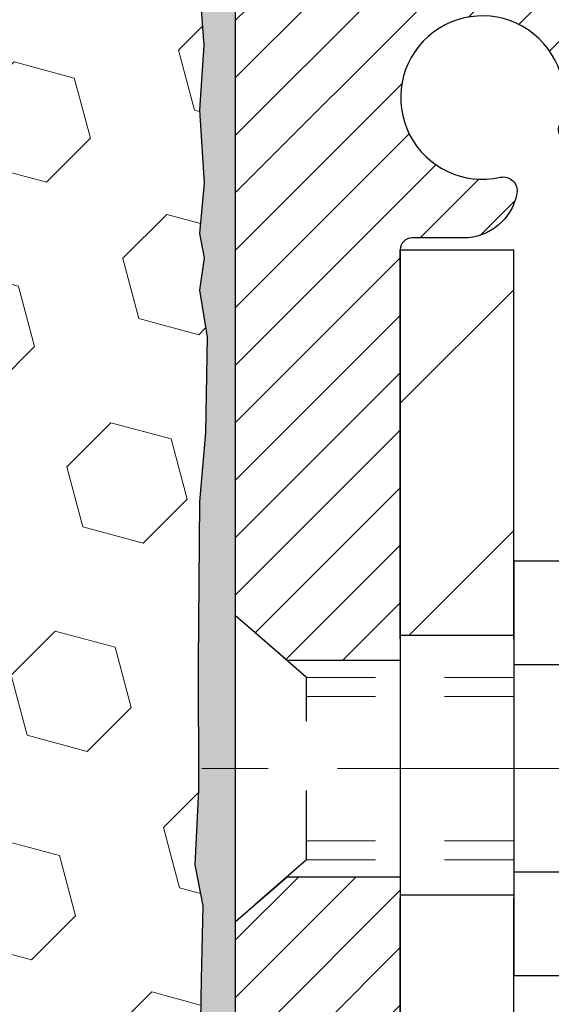
# Model space of a CAD drawing. Extents: x 13 to 3254, y -193 to 1977.
# Drawn here: x 101 to 102, y -174 to -173 of the extents above; entities that cross this region are included whole.
import ezdxf

# ---------------------------------------------------------------- set-up
doc = ezdxf.new("R2010")
doc.units = 0
doc.header["$LTSCALE"] = 5
doc.header["$MEASUREMENT"] = 0
doc.linetypes.add('CENTERX2', pattern=[4, 2.5, -0.5, 0.5, -0.5])
doc.linetypes.add('HIDDEN', pattern=[0.375, 0.25, -0.125])
doc.layers.get('DEFPOINTS').update_dxf_attribs({"linetype": 'CONTINUOUS'})
for name, color, linetype, lineweight in [('CENTERLINE - L', 1, 'CENTERX2', 18), ('DIMS', 50, 'CONTINUOUS', 25), ('EPOXY ADHESIVE - H', 50, 'CONTINUOUS', 15), ('EPOXY ADHESIVE - L', 52, 'CONTINUOUS', 25), ('FOAM INSERT - H', 150, 'CONTINUOUS', 9), ('MIG FOOT - H', 251, 'CONTINUOUS', 20), ('MIG FOOT - L', 7, 'CONTINUOUS', 30), ('MIG RETAINER - H', 251, 'CONTINUOUS', 20), ('MIG RETAINER - L', 7, 'CONTINUOUS', 30), ('SCREW - L', 1, 'CONTINUOUS', 25), ('TEXT - 4', 241, 'CONTINUOUS', 25)]:
    doc.layers.add(name, color=color, linetype=linetype, lineweight=lineweight)
doc.layers.add('METAL11', color=7, linetype='CONTINUOUS')
doc.dimstyles.get("Standard").update_dxf_attribs({"dimtxt": 0.18, "dimasz": 0.18, "dimexe": 0.18, "dimexo": 0.0625, "dimgap": 0.09, "dimtad": 0, "dimtih": 1, "dimtoh": 1, "dimdec": 4, "dimzin": 0, "dimdsep": 46, "dimtxsty": 'Standard', "dimcen": 0.09, "dimadec": 0, "dimazin": 0, "dimtfac": 1, "dimtdec": 4, "dimtofl": 0, "dimtmove": 0, "dimatfit": 3, "dimfxl": 1, "dimtolj": 1, "dimtzin": 0, "dimarcsym": 0})

# ---------------------------------------------------------------- blocks, each defined once
blk = doc.blocks.new('*D7')
at = {"layer": 'DEFPOINTS', "color": 0, "transparency": 16777216}
for p in [(105.2021528981606, -171.9561914566162), (101.20215289816, -176.956191456616), (110.9603999170951, -176.956191456616)]:
    blk.add_point(p, dxfattribs=at)
at = {"layer": 'DIMS', "color": 0, "lineweight": -2, "transparency": 16777216}
for p, q in [((105.4521528981606, -171.9561914566162), (111.2103999170951, -171.9561914566162)), ((110.9603999170951, -172.2061914566162), (110.9603999170951, -173.4387328379406)), ((110.9603999170951, -176.706191456616), (110.9603999170951, -174.6053995046073)), ((101.45215289816, -176.956191456616), (111.2103999170951, -176.956191456616))]:
    blk.add_line(p, q, dxfattribs=at)
at = {"layer": 'DIMS', "color": 0, "transparency": 16777216}
for points in [[(110.9187332504284, -172.2061914566162), (111.0020665837617, -172.2061914566162), (110.9603999170951, -171.9561914566162)], [(110.9187332504284, -176.706191456616), (111.0020665837617, -176.706191456616), (110.9603999170951, -176.956191456616)]]:
    blk.add_solid(points, dxfattribs=at)
at = {"layer": 'DIMS', "color": 0, "transparency": 16777216, "insert": (110.9603999170951, -174.0220661712739), "char_height": 0.25, "attachment_point": 5}
blk.add_mtext('\\A1;5 IN\\P [127.0mm]', dxfattribs=at)

msp = doc.modelspace()

# ---------------------------------------------------------------- hatches: boundary and pattern name
at = {"layer": 'EPOXY ADHESIVE - H'}
h = msp.add_hatch(dxfattribs=at)
h.set_pattern_fill('AR-SAND', color=256, scale=0.03937007874015701)
h.set_pattern_definition([(37.50000000000001, (71.58164062500046, 11.11245902953651), (-0.002480053468882181, 0.07585920350445416), [0, -0.05984251968503865, 0, -0.06692913385826692, 0, -0.06397637795275514]), (7.499999999999999, (71.58164062500046, 11.11245902953651), (0.06967624823888606, 0.1111081128043191), [0, -0.03228346456692874, 0, -0.05393700787401511, 0, -0.02066929133858243]), (327.5, (71.53321542815007, 11.11245902953651), (0.1226040103051755, 0.0002227973833450738), [0, -0.0196850393700785, 0, -0.07086614173228262, 0, -0.09251968503936897]), (317.5, (71.53321542815007, 11.11245902953651), (0.118351441124892, 0.03455415609977319), [0, -0.009842519685039252, 0, -0.04645669291338526, 0, -0.05314960629921196])])
edge = h.paths.add_edge_path()
edge.add_line((101.4401528981605, -176.956191456616), (101.4401528981605, -176.8555109158252))
edge.add_arc((525.8964801408129, -176.7543185904947), 424.4563393050083, 179.9863404242417, 180.0136595750342, ccw=False)
edge.add_line((101.4401528981618, -176.6531262597994), (101.4388187743925, -174.8653562597993))
edge.add_line((101.4388187743925, -174.8653562597993), (101.2021528981631, -174.8653562597994))
edge.add_line((101.2021528981631, -174.8653562597994), (101.2021513821842, -172.8311896997205))
edge.add_arc((101.3989217741825, -172.661403548962), 0.2598959871882628, 183.9810485659191, 220.7897373617442, ccw=False)
edge.add_line((101.1396528981604, -172.6794472205073), (101.1562310132395, -172.897656723215))
edge.add_line((101.1562310132395, -172.897656723215), (101.1497442176893, -172.9917669198522))
edge.add_line((101.1497442176893, -172.9917669198522), (101.156504543324, -173.0965285496795))
edge.add_line((101.156504543324, -173.0965285496795), (101.1500929981417, -173.1698199185435))
edge.add_line((101.1500929981417, -173.1698199185435), (101.156788403587, -173.2049626717136))
edge.add_line((101.156788403587, -173.2049626717136), (101.1500929981417, -173.251739577025))
edge.add_line((101.1500929981417, -173.251739577025), (101.1609176268665, -173.3197375272438))
edge.add_line((101.1609176268665, -173.3197375272438), (101.1588299829683, -173.4577419295169))
edge.add_line((101.1588299829683, -173.4577419295169), (101.1500929981417, -173.557630444685))
edge.add_line((101.1500929981417, -173.557630444685), (101.1481739412497, -173.7903117595287))
edge.add_line((101.1481739412497, -173.7903117595287), (101.1483860832454, -173.973941759059))
edge.add_line((101.1483860832454, -173.973941759059), (101.1432288524435, -174.0824238966086))
edge.add_line((101.1432288524435, -174.0824238966085), (101.154929239692, -174.1417547996703))
edge.add_line((101.154929239692, -174.1417547996703), (101.1521248319137, -174.2481631942957))
edge.add_line((101.1521248319137, -174.2481631942957), (101.1504425557629, -174.3671953502431))
edge.add_line((101.1504425557629, -174.3671953502431), (101.146270953128, -174.5058491566259))
edge.add_line((101.146270953128, -174.5058491566259), (101.1614372346152, -174.655244830458))
edge.add_line((101.1614372346152, -174.655244830458), (101.1602589427604, -174.9039809071319))
edge.add_line((101.1602589427604, -174.9039809071319), (101.2228320225084, -174.9250997989774))
edge.add_line((101.2228320225084, -174.9250997989773), (101.3320565194095, -174.9348787568848))
edge.add_line((101.3320565194095, -174.9348787568848), (101.3735053715601, -175.1202353986142))
edge.add_line((101.3735053715601, -175.1202353986142), (101.3802842258416, -175.2496468236948))
edge.add_line((101.3802842258416, -175.2496468236948), (101.3901088659692, -175.3740809193986))
edge.add_line((101.3901088659692, -175.3740809193986), (101.3815703471486, -175.5217428392879))
edge.add_line((101.3815703471486, -175.5217428392879), (101.3677599053382, -175.7859391638803))
edge.add_line((101.3677599053382, -175.7859391638803), (101.3808668442695, -176.1411976817876))
edge.add_line((101.3808668442695, -176.1411976817876), (101.3832984191605, -176.4342563984869))
edge.add_line((101.3832984191605, -176.4342563984869), (101.385593697107, -176.5874418673973))
edge.add_line((101.385593697107, -176.5874418673973), (101.404103420492, -176.7082930060075))
edge.add_line((101.404103420492, -176.7082930060075), (101.4106269850291, -176.8276106918862))
edge.add_line((101.4106269850291, -176.8276106918862), (101.388212512425, -176.956191456616))
edge.add_line((101.388212512425, -176.956191456616), (101.4401528981605, -176.956191456616))
at = {"layer": 'FOAM INSERT - H'}
h = msp.add_hatch(dxfattribs=at)
h.set_pattern_fill('HEX', color=256, scale=0.72, angle=45, style=0)
h.set_pattern_definition([(45, (0, 0), (-0.110227038425243, 0.110227038425243), [0.09, -0.18]), (165, (0, 0), (-0.04034589624756245, -0.1505729346728054), [0.09, -0.18]), (105, (0.06363961030678927, 0.06363961030678927), (-0.1505729346728054, -0.04034589624756237), [0.09, -0.18])])
h.paths.add_polyline_path([(101.1504425557629, -174.3671953502431), (101.1521248319137, -174.2481631942957), (101.154929239692, -174.1417547996703), (101.1432288524435, -174.0824238966085), (101.1483860832454, -173.973941759059), (101.1481739412497, -173.7903117595287), (101.1500929981417, -173.557630444685), (101.1588299829683, -173.4577419295169), (101.1609176268665, -173.3197375272438), (101.1500929981417, -173.251739577025), (101.156788403587, -173.2049626717136), (101.1500929981417, -173.1698199185435), (101.156504543324, -173.0965285496795), (101.1497442176893, -172.9917669198522), (101.1562310132395, -172.897656723215), (101.1396528981604, -172.6794472205073), (101.1396528981601, -172.4575164729704, -0.3419987130706932), (101.1044966481762, -172.5029029965462, -0.4678085754942645), (100.9875603323709, -172.4189880792918), (100.9839828818951, -172.3702156898771, 0.3128374551686014), (100.9123481742465, -172.2815594794444, 0.1776223141299449), (100.4719755205876, -172.3110066654122, 0.2212203998584382), (100.361102868614, -172.4381817711133, -0.7517211681974073), (100.1809877378334, -172.4381817711133, 0.2212203998582726), (100.0701150858598, -172.3110066654122, 0.2122786689927595), (99.5494649720676, -172.311006665412, 0.2212203998587513), (99.43859232009382, -172.4381817711132, -0.7517211681978972), (99.25847718931314, -172.4381817711132, 0.221220399858742), (99.14760453733936, -172.311006665412, 0.2122786689995598), (98.62695442353196, -172.311006665419, 0.2212203998471549), (98.51608177156405, -172.4381817711148, -0.7517211681844516), (98.33596664078428, -172.4381817711148, 0.2212203998471569), (98.22509398881638, -172.311006665419, 0.2122786689928869), (97.70444387502393, -172.3110066654053, 0.2212203998700316), (97.59357122304452, -172.438181771112, -0.7517211682114645), (97.4134560922636, -172.4381817711121, 0.2212203998698937), (97.30258344028424, -172.3110066654054, 0.1752171006088848), (96.86795662410688, -172.279906347979, 0.3154002288658773), (96.7954252486813, -172.3688205381616), (96.79174546394884, -172.4189880793015, -0.4678085753422431), (96.67480914817467, -172.5029029965767, -0.3419987132083982), (96.63965289816022, -172.4575164729845), (96.63965289816034, -172.6794472205073, -0.1620058556709623), (96.57715289816034, -172.8311914566161), (96.57715289816034, -173.5186914566161, 0.4142135623730951), (96.38965289816034, -173.7061914566161), (96.38965289816034, -174.0186914566161, 0.4142135623730951), (96.57715289816034, -174.2061914566161), (96.57715289816034, -174.7061914566161, 0.4142135623730951), (96.38965289816034, -174.8936914566161), (96.38965289816034, -175.2061914566161, 0.4142135623730951), (96.57715289816034, -175.3936914566161), (96.57715289816034, -176.9561914566161), (101.388212512425, -176.956191456616), (101.4106269850291, -176.8276106918862), (101.404103420492, -176.7082930060075), (101.385593697107, -176.5874418673973), (101.3832984191605, -176.4342563984869), (101.3808668442695, -176.1411976817876), (101.3677599053382, -175.7859391638803), (101.3815703471486, -175.521742839288), (101.3901088659692, -175.3740809193986), (101.3802842258416, -175.2496468236948), (101.3735053715601, -175.1202353986142), (101.3320565194095, -174.9348787568848), (101.2228320225084, -174.9250997989773), (101.1602589427604, -174.9039809071319), (101.1614372346152, -174.655244830458), (101.146270953128, -174.5058491566259)])
at = {"layer": 'MIG FOOT - H'}
h = msp.add_hatch(dxfattribs=at)
h.set_pattern_fill('ANSI31', color=256, scale=1.9685, style=0)
h.set_pattern_definition([(45, (-850.4504259654584, -639.5188581820713), (-0.1739924623457148, 0.1739924623457148), [])])
h.paths.add_polyline_path([(101.6041528981597, -173.1933562598352), (101.44015289816, -173.1933562598352), (101.44015289816, -173.7510062598353), (101.6041528981598, -173.7510062598353)])
edge = h.paths.add_edge_path()
edge.add_line((101.6041528981598, -174.1260062598353), (101.44015289816, -174.1260062598353))
edge.add_line((101.44015289816, -174.1260062598353), (101.4401528981605, -177.4109962598351))
edge.add_arc((101.7944828981604, -177.4109962598351), 0.3543299999998908, 179.9999999999908, 270.0000000000184)
edge.add_line((101.7944828981605, -177.7653262598351), (104.1589028671605, -177.765326259835))
edge.add_line((104.1589028671605, -177.765326259835), (104.1589028671602, -177.601326259835))
edge.add_line((104.1589028671602, -177.601326259835), (101.7944828981605, -177.6013262598351))
edge.add_arc((101.7944828981605, -177.4109962598351), 0.1903300000000172, 180, 270, ccw=False)
edge.add_line((101.6041528981605, -177.4109962598351), (101.6041528981598, -174.1260062598353))
h.paths.add_polyline_path([(105.1276528981602, -177.6013262598351), (104.5964059291603, -177.6013262598352), (104.5964059291605, -177.7653262598351), (105.1276528981602, -177.7653262598351)])
at = {"layer": 'MIG RETAINER - H'}
h = msp.add_hatch(dxfattribs=at)
h.set_pattern_fill('ANSI31', color=256, scale=0.47, style=0)
h.set_pattern_definition([(45, (-850.4504259654582, -610.2177144885154), (-0.04154252339470966, 0.04154252339470967), [])])
h.paths.add_polyline_path([(101.2021528981619, -174.8653562598351), (101.2021528981601, -174.1642393527009), (101.2764492324426, -174.0996545346403), (101.44015289816, -174.0996545346403), (101.4401528981609, -174.8653562598351)])
edge = h.paths.add_edge_path()
edge.add_arc((101.9821528981588, -172.4163562598328), 0.07800000000003138, 270.000000000501, 360.0000000000418)
edge.add_line((102.0601528981589, -172.4163562598328), (102.0601528981585, -172.1533562598357))
edge.add_arc((102.0801528981588, -172.1533562598355), 0.02000000000020918, 90.00000000195422, 180.0000000006514, ccw=False)
edge.add_line((102.0801528981581, -172.1333562598353), (102.167152898158, -172.1333562598334))
edge.add_arc((102.1671528981586, -172.1633562598335), 0.03000000000002956, 2.1719870346714742e-10, 90.0000000013028, ccw=False)
edge.add_line((102.1971528981586, -172.1633562598334), (102.1971528981593, -172.6983562598404))
edge.add_arc((102.0401528981594, -172.6983562598406), 0.1569999999999254, -90.00000000033191, 6.230038707144558e-11, ccw=False)
edge.add_line((102.0401528981585, -172.8553562598406), (101.8738925832012, -172.8553562598397))
edge.add_arc((101.8738925832118, -172.9340959448712), 0.07873968503150763, 90.00000000777618, 177.4144840053407)
edge.add_arc((101.6803501241457, -172.9253562598358), 0.114999999999426, 275.2124696741832, 357.41448399788595, ccw=False)
edge.add_arc((101.6889808094709, -173.0199634015891), 0.02000000000000517, 160.3257550186187, 275.2124696744299, ccw=False)
edge.add_arc((101.5589338430395, -172.9734657874008), 0.1181095275611714, 340.3257550185371, 642.6342225154141)
edge.add_arc((101.5891420031999, -173.1082311711721), 0.02000000000040289, -10.621520467928804, 102.63422251394002, ccw=False)
edge.add_arc((101.5311528981598, -173.0973562598341), 0.07899999999997757, 270.0000000008245, 349.3784795304081, ccw=False)
edge.add_line((101.5311528981609, -173.1763562598341), (101.4571528981597, -173.1763562598352))
edge.add_arc((101.45715289816, -173.1933562598352), 0.01699999999999591, 90.00000000076633, 180)
edge.add_line((101.4401528981599, -173.1933562598352), (101.4401528981605, -173.7870579850303))
edge.add_line((101.4401528981605, -173.7870579850303), (101.2764492324426, -173.7870579850303))
edge.add_line((101.2764492324426, -173.7870579850303), (101.2021528981605, -173.72247316697))
edge.add_line((101.2021528981605, -173.72247316697), (101.2021528981586, -172.1633562598361))
edge.add_arc((101.2321528981585, -172.163356259836), 0.02999999999985903, 90.00000000043423, 180.0000000002171, ccw=False)
edge.add_line((101.2321528981582, -172.1333562598361), (101.2971528981584, -172.1333562598355))
edge.add_arc((101.2971528981586, -172.1533562598355), 0.01999999999998181, 0, 90.00000000065143, ccw=False)
edge.add_line((101.3171528981586, -172.1533562598355), (101.317152898159, -172.4163562598369))
edge.add_arc((101.3951528981589, -172.4163562598368), 0.07799999999997453, 180.0000000000835, 270.0000000004176)
edge.add_line((101.3951528981595, -172.4943562598368), (101.3991528981595, -172.4943562598368))
edge.add_arc((101.3991528981591, -172.4163562598369), 0.07799999999986085, 270.000000000334, 360.0000000001671)
edge.add_line((101.4771528981589, -172.4163562598367), (101.4771528981586, -172.153356259836))
edge.add_arc((101.4971528981586, -172.153356259836), 0.01999999999998181, 90.00000000032571, 180, ccw=False)
edge.add_line((101.4971528981584, -172.1333562598361), (101.6385995462148, -172.1333562598351))
edge.add_line((101.6385995462148, -172.1333562598351), (101.6385995462148, -172.4642514660523))
edge.add_line((101.6385995462148, -172.4642514660523), (101.6578851086125, -172.4835820729542))
edge.add_line((101.6578851086125, -172.4835820729542), (101.6578851086125, -172.5607243225395))
edge.add_line((101.6578851086125, -172.5607243225395), (101.7157417958011, -172.5992954473324))
edge.add_line((101.7157417958011, -172.5992954473324), (101.7735984829898, -172.5607243225395))
edge.add_line((101.7735984829898, -172.5607243225395), (101.7735984829898, -172.4835820729542))
edge.add_line((101.7735984829898, -172.4835820729542), (101.7928840453866, -172.4642965105582))
edge.add_line((101.7928840453866, -172.4642965105582), (101.7928840453866, -172.1333562598351))
edge.add_line((101.7928840453866, -172.1333562598351), (101.8801528981586, -172.1333562598349))
edge.add_arc((101.8801528981586, -172.1533562598349), 0.01999999999998181, 0, 90, ccw=False)
edge.add_line((101.9001528981586, -172.1533562598349), (101.9001528981589, -172.416356259833))
edge.add_arc((101.978152898159, -172.4163562598328), 0.07800000000008822, 180.000000000167, 270.000000000334)
edge.add_line((101.9781528981595, -172.4943562598329), (101.9821528981595, -172.4943562598329))

# ---------------------------------------------------------------- linework, layer by layer
at = {"layer": 'CENTERLINE - L', "ltscale": 0.03}
msp.add_line((102.3993747893195, -173.9433562598352), (101.1531494236341, -173.9433562598352), dxfattribs=at)
at = {"layer": 'EPOXY ADHESIVE - L'}
msp.add_lwpolyline([(101.2021528981631, -174.8653562597994), (101.2021513821842, -172.8311896997205, -0.162003564913253), (101.1396528981604, -172.6794472205073), (101.1562310132395, -172.897656723215), (101.1497442176893, -172.9917669198522), (101.156504543324, -173.0965285496795), (101.1500929981417, -173.1698199185435), (101.156788403587, -173.2049626717136), (101.1500929981417, -173.251739577025), (101.1609176268665, -173.3197375272438), (101.1588299829683, -173.4577419295169), (101.1500929981417, -173.557630444685), (101.1481739412497, -173.7903117595287), (101.1483860832454, -173.973941759059), (101.1432288524435, -174.0824238966085), (101.154929239692, -174.1417547996703), (101.1521248319137, -174.2481631942957), (101.1504425557629, -174.3671953502431)], format="xyb", dxfattribs=at)
at = {"layer": 'METAL11'}
msp.add_line((101.6041528981597, -173.6623547612691), (101.6041528981597, -174.0373547612691), dxfattribs=at)
at = {"layer": 'MIG FOOT - L'}
for p, q in [((101.4401528981598, -173.1933562598352), (101.6041528981598, -173.1933562598352)), ((101.4401528981604, -173.7558562598352), (101.4401528981599, -173.1933562598352)), ((101.6041528981601, -173.7558562598352), (101.6041528981597, -173.1933562598352)), ((101.44015289816, -173.7510062598353), (101.44015289816, -174.1260062598353)), ((101.6041528981598, -173.7510062598353), (101.44015289816, -173.7510062598353)), ((101.6041528981598, -173.7510062598353), (101.6041528981598, -174.1260062598353)), ((101.44015289816, -174.1260062598353), (101.6041528981598, -174.1260062598353)), ((101.4401528981605, -177.4109962598351), (101.4401528981605, -174.1308562598352)), ((101.6041528981605, -177.4109962598351), (101.6041528981601, -174.1308562598352))]:
    msp.add_line(p, q, dxfattribs=at)
at = {"layer": 'MIG RETAINER - L'}
for p, q in [((101.2021513821826, -173.6338216684056), (101.2021513821826, -173.6338216684056)), ((101.2021528981601, -173.6289716684036), (101.2021528981601, -173.6289716684036)), ((101.2021528981597, -173.6338216683677), (101.2021528981597, -173.6338216683677)), ((101.2021513821828, -173.7226022735719), (101.2021513821828, -173.7226022735719))]:
    msp.add_line(p, q, dxfattribs=at)
msp.add_lwpolyline([(101.8738925832012, -172.8553562598397, 0.4010574505985916), (101.7952330547589, -172.9305439619841, -0.3748896829303737), (101.6907977958552, -173.0398806945899, -0.5479758845004098), (101.670148369924, -173.0132299611076, 3.888295204768812), (101.5847674809361, -173.0887154453342, -0.5387583055402678), (101.6087993269429, -173.1119175817945, -0.3609021040651776), (101.5311528981609, -173.1763562598341), (101.4571528981597, -173.1763562598352, 0.414213562369066), (101.4401528981599, -173.1933562598352), (101.4401528981605, -173.7870579850303), (101.2764492324426, -173.7870579850303), (101.2021528981605, -173.72247316697), (101.2021528981586, -172.1633562598361, -0.4142135623706347)], format="xyb", dxfattribs=at)
msp.add_lwpolyline([(101.2021528981619, -174.8653562598351), (101.2021528981601, -174.1642393527009), (101.2764492324426, -174.0996545346403), (101.44015289816, -174.0996545346403), (101.4401528981609, -174.8653562598351)], close=True, dxfattribs=at)
at = {"layer": 'SCREW - L'}
for p, q in [((101.8444432184384, -173.6436406921705), (101.6041528981597, -173.6436406921705)), ((101.6041528981597, -173.6436406921705), (101.6041528981597, -174.2430657645337)), ((101.8444432184384, -173.7934969602612), (101.6041528981597, -173.7934969602612)), ((101.8444432184384, -174.0932094964427), (101.6041528981597, -174.0932094964428)), ((101.8444432184384, -174.2430657645335), (101.6041528981597, -174.2430657645335))]:
    msp.add_line(p, q, dxfattribs=at)
at = {"layer": 'SCREW - L', "linetype": 'HIDDEN', "ltscale": 0.025}
for p, q in [((101.2021528981597, -174.1642393526652), (101.2021528981597, -173.7224731669339)), ((101.2021528981601, -174.1642393527009), (101.2021528981601, -173.7224731669696)), ((101.3047192775605, -173.811632760329), (101.2021528981601, -173.7224731669696)), ((101.3047262522056, -174.0750736963751), (101.3047192775605, -173.811632760329)), ((101.3047262522056, -174.0750736963751), (101.2021528981601, -174.1642393527009))]:
    msp.add_line(p, q, dxfattribs=at)
at = {"layer": 'SCREW - L', "linetype": 'HIDDEN', "lineweight": 5, "ltscale": 0.025}
for p, q in [((101.6041528981598, -173.8116327603289), (101.3047192775605, -173.8116327603289)), ((101.6041528981597, -173.8390745245004), (101.304720004086, -173.8390745245004)), ((101.6041528981597, -174.0476319322038), (101.3047255256801, -174.0476319322038)), ((101.6041528981598, -174.075073696375), (101.3047262522056, -174.0750736963751))]:
    msp.add_line(p, q, dxfattribs=at)

# ---------------------------------------------------------------- dimensions: what is measured, and where the dimension line sits
at = {"layer": 'DIMS'}
dim = msp.add_linear_dim(base=(110.9603999170951, -176.956191456616), p1=(105.2021528981606, -171.9561914566162), p2=(101.20215289816, -176.956191456616), angle=90, text='<>\\P[]', dimstyle='Standard', override={"dimtxt": 0.25, "dimasz": 0.25, "dimexe": 0.25, "dimexo": 0.25, "dimgap": 0.25, "dimlunit": 5, "dimpost": ' IN', "dimfrac": 2}, dxfattribs=at)
dim.commit()
dim.dimension.update_dxf_attribs({"geometry": '*D7', "text_midpoint": (110.9603999170951, -174.0220661712739), "dimtype": 160})

# ---------------------------------------------------------------- leaders
at = {"layer": 'TEXT - 4'}
msp.add_leader([(96.42675823319311, -173.3908919302552), (101.4255861643983, -164.9340003830168), (101.77440561844, -164.9340003830168)], dimstyle='Standard', override={"dimasz": 0.25}, dxfattribs=at)

doc.saveas('drawing.dxf')
